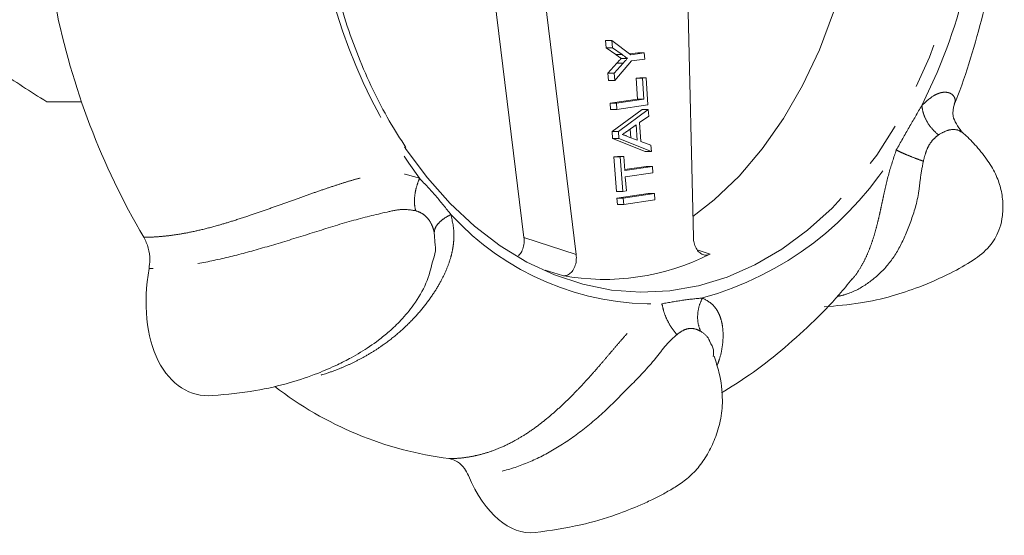
# Model space of a CAD drawing. Units: millimetres. Extents: x 160 to 244, y 91 to 262.
# Drawn here: x 214 to 242, y 91 to 105 of the extents above; entities that cross this region are included whole.
import ezdxf

# ---------------------------------------------------------------- set-up
doc = ezdxf.new("R2010")
doc.units = ezdxf.units.MM
doc.linetypes.add('PHANTOM', pattern=[12.7, 6.35, -1.27, 1.27, -1.27, 1.27, -1.27])

msp = doc.modelspace()

# ---------------------------------------------------------------- linework, layer by layer
at = {"color": 7, "linetype": 'Continuous', "lineweight": 15}
for p, q in [((232.869, 106.693), (233.043, 99.112)), ((228.263, 99.113), (227.376, 106.34)), ((229.737, 98.633), (228.79, 106.34)), ((230.579, 104.463), (230.564, 104.67)), ((230.741, 104.67), (230.564, 104.67)), ((230.855, 104.268), (230.579, 104.463)), ((230.756, 104.463), (230.579, 104.463)), ((230.756, 104.463), (230.741, 104.67)), ((230.741, 104.67), (231.282, 104.265)), ((231.032, 104.268), (230.756, 104.463)), ((231.182, 104.162), (231.005, 104.162)), ((231.254, 104.287), (231.478, 104.319)), ((231.282, 104.265), (231.655, 104.319)), ((231.655, 104.319), (231.478, 104.319)), ((231.655, 104.319), (231.668, 104.144)), ((230.631, 103.746), (230.883, 104.026)), ((230.808, 103.746), (231.059, 104.026)), ((231.295, 104.09), (230.823, 103.538)), ((231.668, 104.144), (231.295, 104.09)), ((230.646, 103.538), (230.631, 103.746)), ((230.808, 103.746), (230.631, 103.746)), ((230.823, 103.538), (230.808, 103.746)), ((231.428, 103.601), (231.529, 103.616)), ((231.47, 103.011), (231.428, 103.601)), ((231.604, 103.601), (231.428, 103.601)), ((231.706, 103.616), (231.529, 103.616)), ((231.604, 103.601), (231.706, 103.616)), ((231.647, 103.011), (231.604, 103.601)), ((231.706, 103.616), (231.761, 102.851)), ((230.823, 103.538), (230.646, 103.538)), ((214.8, 102.94), (215.785, 102.94)), ((214.855, 102.94), (215.785, 102.94)), ((230.693, 102.899), (231.47, 103.011)), ((230.705, 102.723), (230.693, 102.899)), ((230.869, 102.899), (230.693, 102.899)), ((230.869, 102.899), (231.647, 103.011)), ((230.882, 102.723), (230.869, 102.899)), ((231.761, 102.851), (230.882, 102.723)), ((231.647, 103.011), (231.47, 103.011)), ((230.882, 102.723), (230.705, 102.723)), ((230.751, 102.097), (231.594, 102.718)), ((230.928, 102.097), (231.771, 102.718)), ((231.785, 102.532), (231.524, 102.351)), ((231.771, 102.718), (231.594, 102.718)), ((231.771, 102.718), (231.785, 102.532)), ((231.427, 102.284), (231.204, 102.129)), ((231.457, 101.859), (231.427, 102.284)), ((231.524, 102.351), (231.563, 101.821)), ((230.765, 101.899), (230.751, 102.097)), ((230.928, 102.097), (230.751, 102.097)), ((230.942, 101.899), (230.928, 102.097)), ((231.205, 101.951), (231.457, 101.859)), ((231.276, 101.925), (231.258, 102.167)), ((240.608, 102.083), (240.593, 102.089)), ((231.68, 101.533), (230.765, 101.899)), ((230.942, 101.899), (230.765, 101.899)), ((231.857, 101.533), (230.942, 101.899)), ((231.563, 101.821), (231.843, 101.719)), ((231.843, 101.719), (231.857, 101.533)), ((230.802, 101.384), (230.904, 101.399)), ((230.873, 100.412), (230.802, 101.384)), ((230.979, 101.384), (230.802, 101.384)), ((231.081, 101.399), (230.904, 101.399)), ((230.979, 101.384), (231.081, 101.399)), ((231.05, 100.412), (230.979, 101.384)), ((231.081, 101.399), (231.11, 101)), ((231.857, 101.533), (231.68, 101.533)), ((231.108, 101.026), (231.711, 101.113)), ((231.11, 101), (231.887, 101.113)), ((231.887, 101.113), (231.711, 101.113)), ((231.887, 101.113), (231.9, 100.938)), ((231.9, 100.938), (231.122, 100.825)), ((231.122, 100.825), (231.151, 100.426)), ((231.05, 100.412), (230.873, 100.412)), ((230.887, 100.22), (231.766, 100.348)), ((231.151, 100.426), (231.05, 100.412)), ((231.064, 100.22), (231.943, 100.348)), ((231.943, 100.348), (231.766, 100.348)), ((231.943, 100.348), (231.956, 100.173)), ((230.9, 100.045), (230.887, 100.22)), ((231.064, 100.22), (230.887, 100.22)), ((231.076, 100.045), (230.9, 100.045)), ((231.076, 100.045), (231.064, 100.22)), ((231.956, 100.173), (231.076, 100.045))]:
    msp.add_line(p, q, dxfattribs=at)
at = {"color": 8, "linetype": 'PHANTOM', "lineweight": 0}
for p, q in [((231.032, 104.268), (230.855, 104.268)), ((231.059, 104.026), (230.883, 104.026)), ((225.762, 98.887), (225.733, 99.263)), ((228.263, 99.113), (229.737, 98.633)), ((233.153, 98.764), (233.511, 98.641)), ((229.346, 98.037), (228.864, 98.194))]:
    msp.add_line(p, q, dxfattribs=at)
at = {"color": 8, "linetype": 'PHANTOM', "lineweight": 0, "flags": 128}
for points in [[(240.866, 112.028), (240.914, 110.869), (240.889, 109.709), (240.791, 108.556), (240.622, 107.42), (240.382, 106.309), (240.074, 105.233), (239.7, 104.199), (239.263, 103.216), (238.766, 102.292), (238.213, 101.433), (237.609, 100.647), (236.958, 99.94), (236.265, 99.316), (235.537, 98.782), (234.777, 98.341), (233.993, 97.996), (233.19, 97.751), (233.124, 97.735)], [(240.192, 104.451), (239.922, 103.769), (239.487, 102.834)]]:
    msp.add_lwpolyline(points, dxfattribs=at)
at = {"color": 7, "linetype": 'Continuous', "lineweight": 15, "flags": 128}
for points in [[(233.029, 99.704), (233.624, 100.17), (234.33, 100.844), (234.987, 101.612), (235.587, 102.468), (236.124, 103.402), (236.595, 104.406), (236.994, 105.471), (237.317, 106.586), (237.562, 107.74), (237.725, 108.922)], [(233.124, 97.735), (232.376, 97.607), (231.555, 97.565), (230.735, 97.627), (229.922, 97.79), (229.123, 98.054), (228.343, 98.418), (227.589, 98.877), (226.867, 99.429), (226.182, 100.069), (225.539, 100.792), (224.944, 101.592), (224.891, 101.671)]]:
    msp.add_lwpolyline(points, dxfattribs=at)
at = {"color": 7, "linetype": 'Continuous', "lineweight": 15}
for centre, radius, start, end in [((223.257, 110.616), 18.022, 339.9982, 2.0361), ((235.657, 109.775), 21.018, 191.3071, 210.4648), ((214.855, 106.815), 3.875, 269.1921, 270), ((230.534, 104.508), 6.579, 259.5994, 296.8984), ((227.43, 102.907), 10.115, 232.2321, 262.7196)]:
    msp.add_arc(centre, radius, start, end, dxfattribs=at)
at = {"color": 8, "linetype": 'PHANTOM', "lineweight": 0}
for centre, radius, start, end in [((237.995, 110.049), 15.705, 185.6025, 216.1695), ((230.851, 106.28), 9.205, 285.402, 329.2973), ((231.918, 104.972), 7.735, 222.3746, 271.7825)]:
    msp.add_arc(centre, radius, start, end, dxfattribs=at)
at = {"color": 7, "linetype": 'Continuous', "lineweight": 15}
for centre, major_axis, ratio, start_param, end_param in [((220.032, 98.282), (1.077, 3.575), 0.608696, 1.765744, 3.373785), ((228.328, 94.773), (-0.176, 3.99), 0.532016, 2.18586, 3.176274)]:
    msp.add_ellipse(centre, major_axis=major_axis, ratio=ratio, start_param=start_param, end_param=end_param, dxfattribs=at)
for points, knots in [([(224.934, 101.647), (224.775, 101.895), (224.441, 102.412), (223.994, 103.274), (223.583, 104.208), (223.229, 105.189), (222.934, 106.208), (222.701, 107.259), (222.53, 108.335), (222.423, 109.427), (222.381, 110.528), (222.404, 111.63), (222.492, 112.726), (222.644, 113.807), (222.859, 114.866), (223.136, 115.895), (223.473, 116.888), (223.866, 117.837), (224.315, 118.732), (224.758, 119.494), (225.07, 119.926), (225.198, 120.103)], [0, 0, 0, 0, 0.049217, 0.102966, 0.156709, 0.210451, 0.264194, 0.317941, 0.37169, 0.425443, 0.479197, 0.532951, 0.586703, 0.64045, 0.694192, 0.747926, 0.801651, 0.855369, 0.909079, 0.962785, 1, 1, 1, 1]), ([(240.4, 102.869), (240.414, 102.902), (240.593, 103.321), (240.868, 104.164), (241.221, 105.394), (241.493, 106.657), (241.687, 107.939), (241.793, 108.912), (241.809, 109.455), (241.813, 109.564)], [0, 0, 0, 0, 0.015765, 0.202659, 0.389976, 0.577499, 0.765136, 0.952869, 1, 1, 1, 1]), ([(212.06, 104.844), (212.132, 104.787), (212.563, 104.438), (213.444, 103.795), (214.346, 103.227), (214.8, 102.94)], [0, 0, 0, 0, 0.089764, 0.541064, 1, 1, 1, 1]), ([(231.005, 104.162), (230.977, 104.182), (230.927, 104.218), (230.877, 104.253), (230.855, 104.268)], [0, 0, 0, 0, 0.56, 1, 1, 1, 1]), ([(230.883, 104.026), (230.905, 104.051), (230.946, 104.097), (230.987, 104.142), (231.005, 104.162)], [0, 0, 0, 0, 0.560001, 1, 1, 1, 1]), ([(231.182, 104.162), (231.154, 104.182), (231.104, 104.218), (231.054, 104.253), (231.032, 104.268)], [0, 0, 0, 0, 0.56, 1, 1, 1, 1]), ([(231.059, 104.026), (231.082, 104.051), (231.123, 104.097), (231.164, 104.142), (231.182, 104.162)], [0, 0, 0, 0, 0.560001, 1, 1, 1, 1]), ([(240.608, 102.098), (240.503, 102.245), (240.312, 102.511), (240.376, 102.76), (240.404, 102.871)], [0, 0, 0, 0, 0.5530233, 1, 1, 1, 1]), ([(231.204, 102.129), (231.173, 102.108), (231.117, 102.069), (231.061, 102.03), (231.036, 102.013)], [0, 0, 0, 0, 0.560002, 1, 1, 1, 1]), ([(231.036, 102.013), (231.068, 102.005), (231.126, 101.992), (231.181, 101.964), (231.205, 101.951)], [0, 0, 0, 0, 0.559915, 1, 1, 1, 1]), ([(236.734, 97.158), (237.076, 97.184), (237.721, 97.234), (238.616, 97.441), (239.471, 97.721), (240.234, 98.066), (240.892, 98.423), (241.386, 98.802), (241.651, 99.239), (241.763, 99.658), (241.786, 100.045), (241.735, 100.449), (241.594, 100.875), (241.352, 101.29), (241.044, 101.672), (240.786, 101.941), (240.64, 102.065), (240.613, 102.089)], [0, 0, 0, 0, 0.125005, 0.236457, 0.334379, 0.455671, 0.547576, 0.618054, 0.67536, 0.710282, 0.753308, 0.799268, 0.842031, 0.889351, 0.942183, 0.989113, 1, 1, 1, 1]), ([(217.688, 98.232), (217.698, 98.315), (217.721, 98.509), (217.68, 98.829), (217.588, 99.02), (217.541, 99.119)], [0, 0, 0, 0, 0.267669, 0.62431, 1, 1, 1, 1]), ([(225.7, 98.482), (225.735, 98.593), (225.778, 98.728), (225.765, 98.863), (225.762, 98.887)], [0, 0, 0, 0, 0.8223161, 1, 1, 1, 1]), ([(228.108, 98.598), (228.134, 98.625), (228.192, 98.685), (228.248, 98.826), (228.274, 98.977), (228.266, 99.074), (228.263, 99.113)], [0, 0, 0, 0, 0.229083, 0.510384, 0.799381, 1, 1, 1, 1]), ([(233.511, 98.641), (233.473, 98.628), (233.397, 98.602), (233.28, 98.633), (233.177, 98.714), (233.096, 98.84), (233.052, 98.98), (233.045, 99.075), (233.043, 99.112)], [0, 0, 0, 0, 0.1737401, 0.3474866, 0.5214968, 0.6986707, 0.8806814, 1, 1, 1, 1]), ([(229.737, 98.633), (229.74, 98.573), (229.746, 98.455), (229.702, 98.285), (229.624, 98.147), (229.52, 98.058), (229.422, 98.028), (229.365, 98.035), (229.346, 98.037)], [0, 0, 0, 0, 0.187786, 0.375659, 0.560907, 0.741015, 0.916568, 1, 1, 1, 1]), ([(219.485, 94.652), (219.889, 94.689), (220.631, 94.757), (221.618, 94.991), (222.387, 95.248), (222.953, 95.493), (223.348, 95.695), (223.729, 95.914), (224.103, 96.162), (224.473, 96.464), (224.823, 96.795), (225.193, 97.247), (225.527, 97.801), (225.642, 98.256), (225.7, 98.482)], [0, 0, 0, 0, 0.161626, 0.297401, 0.407573, 0.492342, 0.551769, 0.592864, 0.670725, 0.718466, 0.771512, 0.837181, 0.919276, 1, 1, 1, 1]), ([(233.834, 94.726), (234.099, 94.892), (234.679, 95.255), (235.522, 95.907), (236.367, 96.667), (237.036, 97.347), (237.399, 97.795), (237.518, 97.941)], [0, 0, 0, 0, 0.192517, 0.421053, 0.65219, 0.886056, 1, 1, 1, 1]), ([(233.601, 95.759), (233.609, 95.819), (233.627, 95.957), (233.55, 96.095), (233.507, 96.173)], [0, 0, 0, 0, 0.4356354, 1, 1, 1, 1]), ([(228.578, 90.789), (229.013, 90.851), (229.792, 90.962), (230.784, 91.257), (231.456, 91.52), (231.89, 91.719), (232.21, 91.885), (232.536, 92.07), (232.871, 92.301), (233.178, 92.602), (233.449, 92.995), (233.662, 93.444), (233.823, 93.953), (233.886, 94.591), (233.806, 95.209), (233.675, 95.615), (233.626, 95.765)], [0, 0, 0, 0, 0.171666, 0.307897, 0.408634, 0.460933, 0.504066, 0.549858, 0.598684, 0.65033, 0.701246, 0.752648, 0.806395, 0.866878, 0.95056, 1, 1, 1, 1]), ([(226.696, 92.395), (226.661, 92.464), (226.58, 92.623), (226.391, 92.809), (226.231, 92.852), (226.148, 92.874)], [0, 0, 0, 0, 0.267669, 0.62431, 1, 1, 1, 1])]:
    msp.add_open_spline(points, degree=3, knots=knots, dxfattribs=at)
at = {"color": 8, "linetype": 'PHANTOM', "lineweight": 0}
for points, knots in [([(239.487, 102.834), (239.596, 102.935), (239.741, 103.071), (239.905, 103.155), (240, 103.191), (240.101, 103.211), (240.204, 103.208), (240.3, 103.177), (240.376, 103.119), (240.422, 103.038), (240.433, 102.953), (240.408, 102.893), (240.398, 102.87)], [0, 0, 0, 0, 0.171499, 0.230191, 0.290586, 0.353226, 0.443271, 0.543455, 0.654488, 0.780247, 0.915686, 1, 1, 1, 1]), ([(238.766, 101.58), (238.886, 101.794), (239.126, 102.222), (239.367, 102.63), (239.487, 102.834)], [0, 0, 0, 0, 0.5, 1, 1, 1, 1]), ([(239.487, 102.834), (239.498, 102.762), (239.518, 102.614), (239.62, 102.387), (239.766, 102.175), (239.893, 102.06), (239.955, 102.004)], [0, 0, 0, 0, 0.245845, 0.500002, 0.754158, 1, 1, 1, 1]), ([(239.955, 102.004), (239.908, 101.966), (239.813, 101.89), (239.681, 101.719), (239.59, 101.503), (239.549, 101.343), (239.529, 101.263)], [0, 0, 0, 0, 0.250374, 0.499837, 0.74929, 1, 1, 1, 1]), ([(240.593, 102.089), (240.56, 102.116), (240.51, 102.159), (240.224, 102.158), (240.045, 102.055), (239.955, 102.004)], [0, 0, 0, 0, 0.47992, 0.740564, 1, 1, 1, 1]), ([(237.523, 97.937), (237.545, 97.962), (237.629, 98.056), (237.751, 98.247), (237.891, 98.503), (238.007, 98.772), (238.105, 99.048), (238.185, 99.317), (238.251, 99.575), (238.307, 99.819), (238.358, 100.054), (238.435, 100.417), (238.549, 100.933), (238.695, 101.369), (238.766, 101.58)], [0, 0, 0, 0, 0.03574, 0.135154, 0.229302, 0.31831, 0.402313, 0.481462, 0.548058, 0.609807, 0.666918, 0.719653, 0.863685, 1, 1, 1, 1]), ([(238.766, 101.58), (238.806, 101.559), (238.887, 101.517), (239.073, 101.436), (239.29, 101.349), (239.45, 101.291), (239.529, 101.263)], [0, 0, 0, 0, 0.245843, 0.5, 0.754157, 1, 1, 1, 1]), ([(239.529, 101.263), (239.499, 101.106), (239.44, 100.794), (239.384, 100.163), (239.153, 99.488), (238.858, 98.781), (238.453, 98.215), (237.961, 97.798), (237.508, 97.544), (237.192, 97.467), (237.097, 97.443)], [0, 0, 0, 0, 0.0690369, 0.138444, 0.2917166, 0.4510035, 0.6111387, 0.77117, 0.9317885, 1, 1, 1, 1]), ([(217.541, 99.119), (217.61, 99.119), (217.785, 99.12), (218.061, 99.14), (218.386, 99.179), (218.741, 99.237), (219.165, 99.327), (219.605, 99.442), (220.071, 99.582), (220.519, 99.729), (220.986, 99.892), (221.429, 100.049), (221.858, 100.203), (222.267, 100.348), (222.655, 100.483), (223.009, 100.601), (223.329, 100.701), (223.614, 100.782), (223.877, 100.847), (224.263, 100.921), (224.769, 100.959), (225.137, 100.838), (225.317, 100.78)], [0, 0, 0, 0, 0.032508, 0.082163, 0.124795, 0.175049, 0.232921, 0.299308, 0.350812, 0.414261, 0.470154, 0.524781, 0.576514, 0.625422, 0.67158, 0.715071, 0.751665, 0.785595, 0.816976, 0.845954, 0.925097, 1, 1, 1, 1]), ([(225.317, 100.78), (225.286, 100.701), (225.224, 100.541), (225.178, 100.294), (225.167, 100.059), (225.195, 99.93), (225.209, 99.866)], [0, 0, 0, 0, 0.245843, 0.5, 0.754157, 1, 1, 1, 1]), ([(225.317, 100.78), (225.472, 100.616), (225.783, 100.288), (226.063, 99.935), (226.203, 99.759)], [0, 0, 0, 0, 0.5, 1, 1, 1, 1]), ([(225.209, 99.866), (225.083, 99.886), (224.831, 99.926), (224.235, 99.794), (223.38, 99.587), (222.351, 99.256), (221.322, 98.939), (220.333, 98.653), (219.394, 98.429), (218.5, 98.274), (217.96, 98.246), (217.688, 98.232)], [0, 0, 0, 0, 0.055062, 0.110419, 0.232664, 0.359706, 0.487425, 0.615061, 0.743166, 0.870832, 1, 1, 1, 1]), ([(226.203, 99.759), (226.246, 99.564), (226.302, 99.303), (226.279, 98.954), (226.246, 98.737), (226.183, 98.485), (226.076, 98.193), (225.914, 97.858), (225.698, 97.504), (225.429, 97.136), (225.102, 96.766), (224.722, 96.406), (224.347, 96.114), (223.99, 95.878), (223.678, 95.698), (223.359, 95.539), (223.024, 95.394), (222.598, 95.241), (222.178, 95.122), (221.895, 95.078), (221.798, 95.063)], [0, 0, 0, 0, 0.08356, 0.112157, 0.141583, 0.172103, 0.215976, 0.264789, 0.318888, 0.380162, 0.446152, 0.517032, 0.592957, 0.642056, 0.696465, 0.74637, 0.796312, 0.857634, 0.951273, 1, 1, 1, 1]), ([(225.733, 99.263), (225.711, 99.336), (225.666, 99.484), (225.545, 99.669), (225.392, 99.799), (225.27, 99.844), (225.209, 99.866)], [0, 0, 0, 0, 0.250374, 0.499837, 0.74929, 1, 1, 1, 1]), ([(226.203, 99.759), (226.136, 99.723), (226, 99.648), (225.851, 99.519), (225.752, 99.386), (225.739, 99.303), (225.733, 99.263)], [0, 0, 0, 0, 0.245845, 0.500002, 0.754158, 1, 1, 1, 1]), ([(226.148, 92.874), (226.217, 92.875), (226.39, 92.879), (226.652, 92.908), (226.949, 92.965), (227.262, 93.051), (227.621, 93.185), (227.976, 93.359), (228.337, 93.576), (228.673, 93.812), (229.012, 94.085), (229.326, 94.366), (229.625, 94.657), (229.906, 94.95), (230.17, 95.24), (230.409, 95.514), (230.625, 95.768), (230.819, 95.997), (231.001, 96.209), (231.275, 96.518), (231.655, 96.91), (231.994, 97.133), (232.158, 97.241)], [0, 0, 0, 0, 0.032508, 0.082163, 0.124795, 0.175049, 0.232921, 0.299308, 0.350812, 0.414261, 0.470154, 0.524781, 0.576514, 0.625422, 0.67158, 0.715071, 0.751665, 0.785595, 0.816976, 0.845954, 0.925097, 1, 1, 1, 1]), ([(232.158, 97.241), (232.352, 97.276), (232.738, 97.347), (233.11, 97.386), (233.296, 97.406)], [0, 0, 0, 0, 0.5, 1, 1, 1, 1]), ([(232.158, 97.241), (232.172, 97.171), (232.198, 97.027), (232.292, 96.795), (232.418, 96.567), (232.522, 96.435), (232.573, 96.37)], [0, 0, 0, 0, 0.245843, 0.5, 0.754157, 1, 1, 1, 1]), ([(233.296, 97.406), (233.262, 97.329), (233.193, 97.172), (233.155, 96.92), (233.167, 96.676), (233.22, 96.536), (233.246, 96.468)], [0, 0, 0, 0, 0.245845, 0.500002, 0.754158, 1, 1, 1, 1]), ([(233.296, 97.406), (233.414, 97.34), (233.574, 97.251), (233.708, 97.064), (233.775, 96.936), (233.834, 96.771), (233.874, 96.562), (233.886, 96.304), (233.859, 96.013), (233.802, 95.735), (233.735, 95.562), (233.708, 95.49)], [0, 0, 0, 0, 0.1975628, 0.2651756, 0.3347485, 0.4069086, 0.5106392, 0.6260484, 0.7539567, 0.8988288, 1, 1, 1, 1]), ([(233.246, 96.468), (233.194, 96.493), (233.092, 96.543), (232.913, 96.553), (232.74, 96.493), (232.629, 96.411), (232.573, 96.37)], [0, 0, 0, 0, 0.250374, 0.499837, 0.74929, 1, 1, 1, 1]), ([(233.507, 96.173), (233.498, 96.196), (233.449, 96.323), (233.337, 96.403), (233.246, 96.468)], [0, 0, 0, 0, 0.185556, 1, 1, 1, 1]), ([(232.573, 96.37), (232.47, 96.274), (232.262, 96.081), (231.864, 95.541), (231.252, 94.918), (230.535, 94.183), (229.781, 93.56), (229.023, 93.059), (228.256, 92.694), (227.477, 92.455), (226.957, 92.415), (226.696, 92.395)], [0, 0, 0, 0, 0.055062, 0.110419, 0.232664, 0.359706, 0.487425, 0.615061, 0.743166, 0.870832, 1, 1, 1, 1])]:
    msp.add_open_spline(points, degree=3, knots=knots, dxfattribs=at)

doc.saveas('drawing.dxf')
